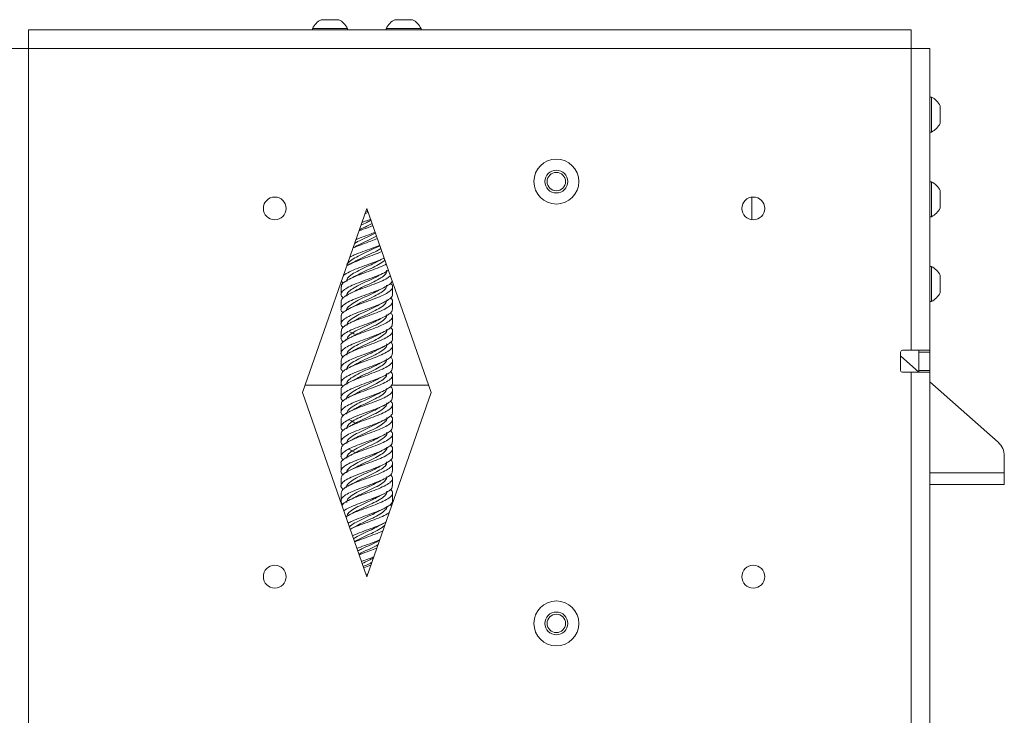
# Paper-space layout 'Sheet1(3)(2)' of a CAD drawing. Units: millimetres. Extents: x 71 to 2324, y 100 to 2334.
# Drawn here: x 2056 to 2324, y 965 to 1154 of the extents above; entities that cross this region are included whole.
import ezdxf

# ---------------------------------------------------------------- set-up
doc = ezdxf.new("R2010")
doc.units = ezdxf.units.MM

psp = doc.layouts.new('Sheet1(3)(2)')

# ---------------------------------------------------------------- linework, layer by layer
at = {"color": 7, "linetype": 'Continuous', "lineweight": 15}
for p, q in [((2138.23, 1153.79), (2142.98, 1153.79)), ((2158.23, 1153.79), (2162.98, 1153.79)), ((2058.7, 1145.94), (2058.7, 1151.04)), ((2058.7, 1151.04), (2298.5, 1151.04)), ((2135.85, 1151.42), (2135.85, 1151.04)), ((2135.85, 1151.42), (2145.35, 1151.42)), ((2145.35, 1151.04), (2145.35, 1151.42)), ((2155.85, 1151.42), (2155.85, 1151.04)), ((2155.85, 1151.42), (2165.35, 1151.42)), ((2165.35, 1151.04), (2165.35, 1151.42)), ((2298.5, 1151.04), (2298.5, 1145.94)), ((2058.7, 1145.94), (2053.6, 1145.94)), ((2058.7, 1145.94), (2058.7, 471.94)), ((2298.5, 1145.94), (2058.7, 1145.94)), ((2298.5, 1145.94), (2298.5, 1064.04)), ((2303.6, 1145.94), (2298.5, 1145.94)), ((2303.6, 1145.94), (2303.6, 1064.04)), ((2303.98, 1132.79), (2303.6, 1132.79)), ((2303.98, 1132.79), (2303.98, 1123.29)), ((2306.35, 1130.42), (2306.35, 1125.67)), ((2303.6, 1123.29), (2303.98, 1123.29)), ((2303.98, 1109.79), (2303.6, 1109.79)), ((2303.98, 1109.79), (2303.98, 1100.29)), ((2255.2, 1105.62), (2255.2, 1105.52)), ((2255.2, 1099.47), (2255.2, 1105.52)), ((2306.35, 1107.42), (2306.35, 1102.67)), ((2133.1, 1052.54), (2150.6, 1102.54)), ((2150.6, 1102.54), (2168.1, 1052.54)), ((2150.08, 1101.06), (2151, 1101.4)), ((2150.85, 1101.84), (2150.26, 1101.56)), ((2303.6, 1100.29), (2303.98, 1100.29)), ((2147.52, 1092.21), (2146.86, 1091.85)), ((2153.68, 1092.24), (2154.13, 1092.47)), ((2303.98, 1086.79), (2303.6, 1086.79)), ((2303.98, 1086.79), (2303.98, 1077.29)), ((2306.35, 1084.42), (2306.35, 1079.67)), ((2143.6, 1081.25), (2143.6, 1079.19)), ((2157.6, 1079.19), (2157.6, 1081.25)), ((2143.6, 1077.25), (2143.6, 1075.19)), ((2157.6, 1075.19), (2157.6, 1077.25)), ((2303.6, 1077.29), (2303.98, 1077.29)), ((2143.6, 1073.25), (2143.6, 1071.19)), ((2157.6, 1071.19), (2157.6, 1073.25)), ((2143.6, 1069.25), (2143.6, 1067.19)), ((2157.6, 1067.19), (2157.6, 1069.25)), ((2143.6, 1065.25), (2143.6, 1063.19)), ((2157.6, 1063.19), (2157.6, 1065.25)), ((2295.6, 1063.54), (2295.6, 1058.54)), ((2300.6, 1058.09), (2295.6, 1062.52)), ((2296.1, 1064.04), (2298.5, 1064.04)), ((2303.6, 1064.04), (2298.5, 1064.04)), ((2300.6, 1063.54), (2300.6, 1064.04)), ((2303.6, 1063.54), (2300.6, 1063.54)), ((2300.6, 1058.54), (2300.6, 1063.54)), ((2303.6, 1064.04), (2303.6, 1063.54)), ((2303.6, 1058.54), (2303.6, 1063.54)), ((2143.6, 1061.25), (2143.6, 1059.19)), ((2157.6, 1059.19), (2157.6, 1061.25)), ((2143.6, 1057.25), (2143.6, 1055.19)), ((2157.6, 1055.19), (2157.6, 1057.25)), ((2296.1, 1058.04), (2298.5, 1058.04)), ((2298.5, 1058.04), (2298.5, 922.04)), ((2298.5, 1058.04), (2303.6, 1058.04)), ((2300.6, 1058.54), (2303.6, 1058.54)), ((2300.6, 1058.04), (2300.6, 1058.54)), ((2303.6, 1058.54), (2303.6, 1058.04)), ((2303.6, 1058.04), (2303.6, 922.04)), ((2143.93, 1054.54), (2133.8, 1054.54)), ((2167.4, 1054.54), (2157.28, 1054.54)), ((2322.12, 1039.04), (2303.6, 1055.43)), ((2150.6, 1002.54), (2133.1, 1052.54)), ((2143.6, 1053.25), (2143.6, 1051.19)), ((2168.1, 1052.54), (2150.6, 1002.54)), ((2157.6, 1051.19), (2157.6, 1053.25)), ((2143.6, 1049.25), (2143.6, 1047.19)), ((2157.6, 1047.19), (2157.6, 1049.25)), ((2143.6, 1045.25), (2143.6, 1043.19)), ((2157.6, 1043.19), (2157.6, 1045.25)), ((2143.6, 1041.25), (2143.6, 1039.19)), ((2157.6, 1039.19), (2157.6, 1041.25)), ((2143.6, 1037.25), (2143.6, 1035.19)), ((2157.6, 1035.19), (2157.6, 1037.25)), ((2323.8, 1035.29), (2323.8, 1030.74)), ((2143.6, 1033.25), (2143.6, 1031.19)), ((2157.6, 1031.19), (2157.6, 1033.25)), ((2323.8, 1030.74), (2323.8, 1027.54)), ((2143.6, 1029.25), (2143.6, 1027.19)), ((2157.6, 1027.19), (2157.6, 1029.25)), ((2323.8, 1027.54), (2303.6, 1027.54)), ((2143.6, 1025.25), (2143.6, 1023.19)), ((2157.6, 1023.19), (2157.6, 1025.25)), ((2157.34, 1021.79), (2157.07, 1022.2)), ((2147.45, 1012.16), (2147.27, 1012.07)), ((2153.68, 1012.24), (2154.07, 1012.44)), ((2150.86, 1003.29), (2150.4, 1003.12))]:
    psp.add_line(p, q, dxfattribs=at)
at = {"color": 8, "linetype": 'Continuous', "lineweight": 15}
psp.add_line((2323.8, 1030.74), (2303.6, 1030.74), dxfattribs=at)
at = {"color": 7, "linetype": 'Continuous', "lineweight": 15}
for centre, radius in [((2202.1, 1109.84), 6.1), ((2202.1, 1109.84), 3.1), ((2202.1, 1109.84), 2.5), ((2125.6, 1102.54), 3.1), ((2255.6, 1102.54), 3.1), ((2125.6, 1002.54), 3.1), ((2255.6, 1002.54), 3.1), ((2202.1, 989.84), 6.1), ((2202.1, 989.84), 3.1), ((2202.1, 989.84), 2.5)]:
    psp.add_circle(centre, radius, dxfattribs=at)
for centre, radius, start, end in [((2140.6, 1149.04), 5.32, 116.5409, 153.3384), ((2140.6, 1149.04), 5.32, 26.6616, 63.4591), ((2160.6, 1149.04), 5.32, 116.5409, 153.3384), ((2160.6, 1149.04), 5.32, 26.6616, 63.4591), ((2301.6, 1128.04), 5.32, 26.5409, 63.3384), ((2301.6, 1128.04), 5.32, 296.6616, 333.4591), ((2301.6, 1105.04), 5.32, 26.5409, 63.3384), ((2301.6, 1105.04), 5.32, 296.6616, 333.4591), ((2301.6, 1082.04), 5.32, 26.5409, 63.3384), ((2301.6, 1082.04), 5.32, 296.6616, 333.4591), ((2296.1, 1063.54), 0.5, 90, 180), ((2296.1, 1058.54), 0.5, 180, 270), ((2318.8, 1035.29), 5, 0, 48.4682)]:
    psp.add_arc(centre, radius, start, end, dxfattribs=at)
for points, knots in [([(2151.64, 1099.57), (2151.16, 1099.4), (2150.35, 1099.1), (2149.57, 1098.81), (2149.25, 1098.69)], [0, 0, 0, 0, 0.59969, 1, 1, 1, 1]), ([(2148.47, 1096.46), (2149.25, 1096.75), (2150.51, 1097.21), (2151.75, 1097.68), (2152.24, 1097.86)], [0, 0, 0, 0, 0.610697, 1, 1, 1, 1]), ([(2152.05, 1098.41), (2151.58, 1098.19), (2150.42, 1097.64), (2149.26, 1097.09), (2148.58, 1096.76)], [0, 0, 0, 0, 0.40704, 1, 1, 1, 1]), ([(2151.75, 1099.27), (2151.38, 1099.09), (2150.46, 1098.66), (2149.54, 1098.22), (2149, 1097.96)], [0, 0, 0, 0, 0.404393, 1, 1, 1, 1]), ([(2146.84, 1091.81), (2146.86, 1091.81), (2147.49, 1092.13), (2149.22, 1092.75), (2151.54, 1093.58), (2152.89, 1094.11), (2153.47, 1094.34)], [0, 0, 0, 0, 0.009669, 0.370526, 0.73133, 1, 1, 1, 1]), ([(2152.94, 1095.86), (2152.79, 1095.78), (2152.01, 1095.35), (2150.25, 1094.57), (2148.37, 1093.7), (2147.54, 1093.19), (2147.27, 1093.02)], [0, 0, 0, 0, 0.0889121, 0.4564639, 0.8237019, 1, 1, 1, 1]), ([(2153.23, 1095.02), (2152.99, 1094.89), (2152.12, 1094.4), (2150.26, 1093.57), (2148.48, 1092.76), (2147.74, 1092.3), (2147.56, 1092.2)], [0, 0, 0, 0, 0.1462138, 0.5152391, 0.8839628, 1, 1, 1, 1]), ([(2152.88, 1096.04), (2152.3, 1095.82), (2150.94, 1095.3), (2149.02, 1094.64), (2147.96, 1094.19), (2147.63, 1094.05)], [0, 0, 0, 0, 0.331168, 0.791008, 1, 1, 1, 1]), ([(2153.68, 1092.26), (2153.18, 1091.98), (2152.04, 1091.36), (2149.87, 1090.39), (2147.69, 1089.35), (2146.07, 1088.31), (2145.22, 1087.59), (2145.22, 1087.21), (2145.23, 1087.18)], [0, 0, 0, 0, 0.161315, 0.366887, 0.572475, 0.778066, 0.983397, 1, 1, 1, 1]), ([(2154.11, 1092.53), (2153.44, 1092.26), (2152.02, 1091.69), (2149.55, 1090.81), (2147.37, 1090.01), (2146.36, 1089.51), (2145.97, 1089.32)], [0, 0, 0, 0, 0.251064, 0.535432, 0.819806, 1, 1, 1, 1]), ([(2154.4, 1091.7), (2154.3, 1091.63), (2153.76, 1091.21), (2152.12, 1090.44), (2149.92, 1089.39), (2148.23, 1088.65), (2147.61, 1088.25), (2147.53, 1088.19)], [0, 0, 0, 0, 0.062071, 0.359631, 0.657164, 0.95473, 1, 1, 1, 1]), ([(2155.21, 1089.03), (2155.19, 1089.01), (2154.63, 1088.69), (2152.97, 1088.07), (2150.51, 1087.15), (2147.98, 1086.24), (2145.86, 1085.32), (2144.51, 1084.62), (2144.22, 1084.21), (2144.15, 1084.12)], [0, 0, 0, 0, 0.009459, 0.195607, 0.381776, 0.567928, 0.754077, 0.940219, 1, 1, 1, 1]), ([(2145.22, 1086.98), (2145.36, 1087.07), (2145.95, 1087.47), (2147.69, 1088.17), (2150.12, 1089.09), (2152.64, 1089.98), (2154.03, 1090.57), (2154.69, 1090.85)], [0, 0, 0, 0, 0.072907, 0.308992, 0.54505, 0.781109, 1, 1, 1, 1]), ([(2153.68, 1088.23), (2153.92, 1088.37), (2154.43, 1088.64), (2154.98, 1088.91), (2155.26, 1089.04)], [0, 0, 0, 0, 0.494274, 1, 1, 1, 1]), ([(2143.71, 1081.25), (2143.7, 1081.42), (2143.66, 1081.9), (2144.58, 1082.69), (2146.27, 1083.6), (2148.56, 1084.51), (2151.11, 1085.43), (2153.53, 1086.34), (2155.22, 1087.02), (2155.78, 1087.39), (2155.88, 1087.46)], [0, 0, 0, 0, 0.083469, 0.230722, 0.377978, 0.52523, 0.672484, 0.819752, 0.967019, 1, 1, 1, 1]), ([(2153.73, 1088.27), (2153.09, 1087.93), (2151.79, 1087.25), (2149.5, 1086.22), (2147.37, 1085.18), (2145.83, 1084.14), (2145.07, 1083.31), (2145.18, 1082.83), (2145.21, 1082.71)], [0, 0, 0, 0, 0.180138, 0.367599, 0.55521, 0.742769, 0.930311, 1, 1, 1, 1]), ([(2147.52, 1088.2), (2147.28, 1088.08), (2146.81, 1087.82), (2146.3, 1087.57), (2146.04, 1087.44)], [0, 0, 0, 0, 0.495638, 1, 1, 1, 1]), ([(2155.49, 1088.58), (2155.44, 1088.51), (2155.17, 1088.08), (2153.86, 1087.31), (2151.82, 1086.27), (2149.49, 1085.23), (2148.16, 1084.54), (2147.51, 1084.2)], [0, 0, 0, 0, 0.053202, 0.2910954, 0.5286731, 0.7663666, 1, 1, 1, 1]), ([(2156.47, 1085.79), (2156.26, 1085.63), (2155.66, 1085.17), (2153.87, 1084.41), (2151.46, 1083.49), (2148.9, 1082.58), (2146.57, 1081.67), (2144.75, 1080.75), (2143.7, 1079.84), (2143.45, 1079), (2143.95, 1078.47), (2144.17, 1078.24)], [0, 0, 0, 0, 0.061092, 0.182255, 0.303419, 0.424591, 0.545762, 0.666943, 0.7881, 0.909262, 1, 1, 1, 1]), ([(2143.63, 1077.25), (2143.69, 1077.54), (2143.83, 1078.13), (2145.13, 1079.03), (2147.08, 1079.94), (2149.49, 1080.86), (2152.05, 1081.77), (2154.4, 1082.69), (2156.19, 1083.52), (2156.76, 1084.04), (2157, 1084.26)], [0, 0, 0, 0, 0.122692, 0.253118, 0.383551, 0.513986, 0.644435, 0.774863, 0.905293, 1, 1, 1, 1]), ([(2153.67, 1084.24), (2153.61, 1084.21), (2153.03, 1083.82), (2151.38, 1083.09), (2149.14, 1082.05), (2147.06, 1081.01), (2145.66, 1079.97), (2145.01, 1079.2), (2145.15, 1078.78), (2145.18, 1078.71)], [0, 0, 0, 0, 0.019016, 0.207475, 0.395912, 0.584194, 0.772655, 0.961179, 1, 1, 1, 1]), ([(2147.54, 1084.22), (2147.3, 1084.09), (2146.81, 1083.82), (2146.28, 1083.56), (2146.01, 1083.43)], [0, 0, 0, 0, 0.494904, 1, 1, 1, 1]), ([(2155.99, 1085.74), (2156.01, 1085.57), (2156.08, 1085.05), (2155.22, 1084.18), (2153.59, 1083.14), (2151.43, 1082.09), (2149.22, 1081.11), (2148.04, 1080.47), (2147.5, 1080.18)], [0, 0, 0, 0, 0.092086, 0.279803, 0.467487, 0.655159, 0.842811, 1, 1, 1, 1]), ([(2153.67, 1084.23), (2153.9, 1084.36), (2154.38, 1084.62), (2154.9, 1084.87), (2155.17, 1085)], [0, 0, 0, 0, 0.495427, 1, 1, 1, 1]), ([(2157.46, 1082.94), (2157.46, 1082.82), (2157.44, 1082.4), (2156.47, 1081.67), (2154.73, 1080.75), (2152.39, 1079.84), (2149.85, 1078.92), (2147.4, 1078.01), (2145.36, 1077.09), (2143.97, 1076.18), (2143.5, 1075.26), (2143.61, 1074.61), (2144.1, 1074.25), (2144.17, 1074.21)], [0, 0, 0, 0, 0.041616, 0.146282, 0.250956, 0.355611, 0.460268, 0.564925, 0.669587, 0.774259, 0.878925, 0.98359, 1, 1, 1, 1]), ([(2143.7, 1073.25), (2143.67, 1073.35), (2143.56, 1073.75), (2144.27, 1074.45), (2145.77, 1075.37), (2147.95, 1076.28), (2150.45, 1077.2), (2152.97, 1078.11), (2155.19, 1079.03), (2156.83, 1079.94), (2157.64, 1080.86), (2157.7, 1081.61), (2157.17, 1082.07), (2157, 1082.22)], [0, 0, 0, 0, 0.031912, 0.133922, 0.235939, 0.337955, 0.43997, 0.541975, 0.64398, 0.74599, 0.848002, 0.950024, 1, 1, 1, 1]), ([(2143.74, 1082.94), (2143.73, 1082.82), (2143.71, 1082.58), (2144.04, 1082.34), (2144.2, 1082.22)], [0, 0, 0, 0, 0.5013441, 1, 1, 1, 1]), ([(2156, 1081.72), (2156, 1081.5), (2156.01, 1080.93), (2155, 1080.01), (2153.26, 1078.97), (2151.06, 1077.92), (2148.99, 1077), (2147.96, 1076.42), (2147.56, 1076.2)], [0, 0, 0, 0, 0.121335, 0.309986, 0.498792, 0.687684, 0.876524, 1, 1, 1, 1]), ([(2153.68, 1080.24), (2153.92, 1080.37), (2154.4, 1080.62), (2154.91, 1080.88), (2155.18, 1081)], [0, 0, 0, 0, 0.4953857, 1, 1, 1, 1]), ([(2157.51, 1079.19), (2157.54, 1079.1), (2157.65, 1078.71), (2156.95, 1078.01), (2155.47, 1077.09), (2153.3, 1076.18), (2150.81, 1075.26), (2148.28, 1074.35), (2146.05, 1073.43), (2144.4, 1072.52), (2143.57, 1071.61), (2143.5, 1070.84), (2144.03, 1070.38), (2144.2, 1070.23)], [0, 0, 0, 0, 0.029816, 0.131829, 0.233847, 0.335874, 0.437896, 0.539916, 0.641928, 0.743945, 0.845965, 0.947986, 1, 1, 1, 1]), ([(2143.7, 1069.25), (2143.7, 1069.46), (2143.71, 1069.98), (2144.74, 1070.8), (2146.52, 1071.71), (2148.86, 1072.62), (2151.41, 1073.54), (2153.85, 1074.45), (2155.88, 1075.37), (2157.25, 1076.28), (2157.7, 1077.2), (2157.58, 1077.85), (2157.1, 1078.2), (2157.04, 1078.24)], [0, 0, 0, 0, 0.070022, 0.171836, 0.273603, 0.375374, 0.477142, 0.578915, 0.680696, 0.782474, 0.884253, 0.986021, 1, 1, 1, 1]), ([(2153.65, 1080.25), (2153.5, 1080.15), (2152.79, 1079.71), (2151.02, 1078.92), (2148.78, 1077.88), (2146.77, 1076.84), (2145.51, 1075.79), (2144.96, 1075.09), (2145.11, 1074.73), (2145.12, 1074.72)], [0, 0, 0, 0, 0.051106, 0.239767, 0.428354, 0.616872, 0.805419, 0.993959, 1, 1, 1, 1]), ([(2147.51, 1080.2), (2147.27, 1080.07), (2146.79, 1079.81), (2146.27, 1079.56), (2146, 1079.43)], [0, 0, 0, 0, 0.495308, 1, 1, 1, 1]), ([(2153.62, 1076.24), (2153.37, 1076.09), (2152.54, 1075.59), (2150.65, 1074.75), (2148.41, 1073.71), (2146.53, 1072.66), (2145.3, 1071.67), (2145.2, 1071.02), (2145.16, 1070.72)], [0, 0, 0, 0, 0.080313, 0.269468, 0.458722, 0.647973, 0.837154, 1, 1, 1, 1]), ([(2147.53, 1076.21), (2147.29, 1076.08), (2146.81, 1075.82), (2146.29, 1075.57), (2146.03, 1075.44)], [0, 0, 0, 0, 0.495364, 1, 1, 1, 1]), ([(2156.03, 1077.72), (2156, 1077.44), (2155.93, 1076.81), (2154.76, 1075.84), (2152.91, 1074.79), (2150.68, 1073.75), (2148.75, 1072.89), (2147.87, 1072.37), (2147.58, 1072.21)], [0, 0, 0, 0, 0.153066, 0.342046, 0.531042, 0.720022, 0.909097, 1, 1, 1, 1]), ([(2153.66, 1076.22), (2153.91, 1076.36), (2154.41, 1076.63), (2154.95, 1076.89), (2155.22, 1077.03)], [0, 0, 0, 0, 0.4945182, 1, 1, 1, 1]), ([(2143.63, 1065.25), (2143.62, 1065.27), (2143.47, 1065.59), (2144.02, 1066.22), (2145.3, 1067.14), (2147.36, 1068.05), (2149.8, 1068.96), (2152.35, 1069.88), (2154.67, 1070.8), (2156.49, 1071.71), (2157.52, 1072.62), (2157.75, 1073.46), (2157.25, 1073.98), (2157.03, 1074.21)], [0, 0, 0, 0, 0.006129, 0.108321, 0.210431, 0.312607, 0.414744, 0.516889, 0.619078, 0.72122, 0.823366, 0.925508, 1, 1, 1, 1]), ([(2157.57, 1075.19), (2157.51, 1074.91), (2157.38, 1074.33), (2156.11, 1073.43), (2154.17, 1072.52), (2151.76, 1071.61), (2149.21, 1070.69), (2146.83, 1069.78), (2144.93, 1068.86), (2143.78, 1067.95), (2143.43, 1067.07), (2143.91, 1066.5), (2144.13, 1066.24)], [0, 0, 0, 0, 0.094024, 0.1961931, 0.2983666, 0.4005444, 0.5027219, 0.6048812, 0.7070415, 0.8092412, 0.9113805, 1, 1, 1, 1]), ([(2156.09, 1073.72), (2156.01, 1073.38), (2155.84, 1072.7), (2154.5, 1071.66), (2152.55, 1070.62), (2150.3, 1069.58), (2148.5, 1068.77), (2147.74, 1068.31), (2147.56, 1068.19)], [0, 0, 0, 0, 0.182899, 0.371758, 0.560569, 0.749129, 0.938085, 1, 1, 1, 1]), ([(2153.68, 1072.23), (2153.91, 1072.36), (2154.39, 1072.62), (2154.91, 1072.87), (2155.17, 1073)], [0, 0, 0, 0, 0.495376, 1, 1, 1, 1]), ([(2157.49, 1071.19), (2157.51, 1071.02), (2157.56, 1070.55), (2156.65, 1069.78), (2154.97, 1068.86), (2152.69, 1067.95), (2150.16, 1067.03), (2147.68, 1066.12), (2145.57, 1065.2), (2144.09, 1064.29), (2143.51, 1063.37), (2143.57, 1062.68), (2144.08, 1062.29), (2144.19, 1062.21)], [0, 0, 0, 0, 0.055624, 0.1574534, 0.2592837, 0.3611533, 0.4629627, 0.5648468, 0.6666459, 0.7685339, 0.8703361, 0.9722171, 1, 1, 1, 1]), ([(2143.71, 1061.25), (2143.69, 1061.38), (2143.6, 1061.82), (2144.41, 1062.56), (2146, 1063.48), (2148.24, 1064.39), (2150.76, 1065.31), (2153.26, 1066.22), (2155.42, 1067.14), (2156.98, 1068.05), (2157.68, 1068.96), (2157.66, 1069.69), (2157.14, 1070.11), (2157, 1070.23)], [0, 0, 0, 0, 0.044253, 0.146202, 0.248089, 0.350056, 0.451933, 0.553902, 0.655788, 0.75774, 0.859654, 0.961575, 1, 1, 1, 1]), ([(2153.64, 1072.25), (2153.27, 1072.04), (2152.3, 1071.48), (2150.27, 1070.58), (2148.06, 1069.53), (2146.28, 1068.49), (2145.22, 1067.56), (2145.21, 1066.97), (2145.2, 1066.73)], [0, 0, 0, 0, 0.113365, 0.302181, 0.491369, 0.680106, 0.869299, 1, 1, 1, 1]), ([(2147.54, 1072.22), (2147.29, 1072.08), (2146.79, 1071.81), (2146.25, 1071.55), (2145.97, 1071.41)], [0, 0, 0, 0, 0.494591, 1, 1, 1, 1]), ([(2153.68, 1068.26), (2153.18, 1067.99), (2152.05, 1067.37), (2149.89, 1066.41), (2147.72, 1065.36), (2146.05, 1064.32), (2145.15, 1063.44), (2145.2, 1062.91), (2145.22, 1062.72)], [0, 0, 0, 0, 0.1457655, 0.33402, 0.5227087, 0.7109878, 0.8996507, 1, 1, 1, 1]), ([(2146.02, 1069.01), (2146.28, 1068.88), (2146.73, 1068.67), (2147.13, 1068.45), (2147.29, 1068.36)], [0, 0, 0, 0, 0.5986956, 1, 1, 1, 1]), ([(2147.51, 1068.2), (2147.28, 1068.07), (2146.8, 1067.82), (2146.28, 1067.56), (2146.02, 1067.44)], [0, 0, 0, 0, 0.495561, 1, 1, 1, 1]), ([(2156.04, 1069.74), (2156.06, 1069.69), (2156.21, 1069.29), (2155.59, 1068.53), (2154.24, 1067.49), (2152.18, 1066.45), (2149.94, 1065.41), (2148.26, 1064.66), (2147.63, 1064.25), (2147.54, 1064.2)], [0, 0, 0, 0, 0.0296383, 0.2179854, 0.4058132, 0.5941489, 0.7819975, 0.9703076, 1, 1, 1, 1]), ([(2153.68, 1068.24), (2153.92, 1068.37), (2154.4, 1068.63), (2154.92, 1068.88), (2155.19, 1069.01)], [0, 0, 0, 0, 0.495256, 1, 1, 1, 1]), ([(2157.54, 1067.19), (2157.56, 1067.14), (2157.7, 1066.78), (2157.08, 1066.12), (2155.7, 1065.2), (2153.59, 1064.29), (2151.12, 1063.37), (2148.58, 1062.46), (2146.3, 1061.55), (2144.56, 1060.63), (2143.62, 1059.72), (2143.47, 1058.92), (2143.99, 1058.42), (2144.19, 1058.23)], [0, 0, 0, 0, 0.0174311, 0.1195489, 0.2215816, 0.3237034, 0.4257392, 0.5278539, 0.6299106, 0.7320014, 0.8340831, 0.9361463, 1, 1, 1, 1]), ([(2143.67, 1057.25), (2143.7, 1057.5), (2143.77, 1058.05), (2144.92, 1058.91), (2146.78, 1059.82), (2149.16, 1060.73), (2151.71, 1061.65), (2154.13, 1062.56), (2156.08, 1063.48), (2157.37, 1064.39), (2157.69, 1065.31), (2157.54, 1065.92), (2157.08, 1066.23), (2157.07, 1066.24)], [0, 0, 0, 0, 0.082328, 0.18401, 0.285741, 0.387451, 0.489151, 0.590888, 0.692563, 0.794317, 0.895981, 0.997738, 1, 1, 1, 1]), ([(2156, 1065.74), (2156.03, 1065.63), (2156.15, 1065.17), (2155.43, 1064.36), (2153.93, 1063.32), (2151.83, 1062.28), (2149.51, 1061.24), (2148.17, 1060.54), (2147.51, 1060.2)], [0, 0, 0, 0, 0.0606972, 0.248995, 0.4368648, 0.6251269, 0.8130386, 1, 1, 1, 1]), ([(2153.66, 1064.22), (2153.9, 1064.35), (2154.38, 1064.62), (2154.92, 1064.88), (2155.18, 1065.01)], [0, 0, 0, 0, 0.494947, 1, 1, 1, 1]), ([(2143.67, 1053.25), (2143.65, 1053.31), (2143.51, 1053.67), (2144.14, 1054.33), (2145.52, 1055.25), (2147.64, 1056.16), (2150.11, 1057.08), (2152.65, 1057.99), (2154.92, 1058.91), (2156.66, 1059.82), (2157.58, 1060.73), (2157.73, 1061.53), (2157.21, 1062.02), (2157.01, 1062.21)], [0, 0, 0, 0, 0.018457, 0.120561, 0.222594, 0.32471, 0.426739, 0.528854, 0.630898, 0.732991, 0.835063, 0.937125, 1, 1, 1, 1]), ([(2157.53, 1063.19), (2157.5, 1062.95), (2157.44, 1062.4), (2156.3, 1061.55), (2154.44, 1060.63), (2152.07, 1059.72), (2149.52, 1058.8), (2147.1, 1057.89), (2145.14, 1056.97), (2143.85, 1056.06), (2143.51, 1055.14), (2143.66, 1054.53), (2144.12, 1054.21), (2144.14, 1054.2)], [0, 0, 0, 0, 0.081312, 0.183004, 0.284731, 0.386448, 0.488147, 0.589887, 0.691564, 0.793318, 0.894984, 0.996744, 1, 1, 1, 1]), ([(2153.7, 1064.25), (2153.08, 1063.93), (2151.8, 1063.26), (2149.52, 1062.23), (2147.4, 1061.19), (2145.85, 1060.15), (2145.08, 1059.32), (2145.18, 1058.85), (2145.21, 1058.72)], [0, 0, 0, 0, 0.17641, 0.364563, 0.553028, 0.741224, 0.92965, 1, 1, 1, 1]), ([(2147.53, 1064.21), (2147.29, 1064.08), (2146.81, 1063.82), (2146.29, 1063.57), (2146.03, 1063.44)], [0, 0, 0, 0, 0.4953515, 1, 1, 1, 1]), ([(2153.75, 1060.29), (2153.67, 1060.25), (2153.07, 1059.85), (2151.41, 1059.11), (2149.17, 1058.06), (2147.08, 1057.02), (2145.67, 1055.98), (2145.01, 1055.21), (2145.16, 1054.78), (2145.18, 1054.7)], [0, 0, 0, 0, 0.025818, 0.212494, 0.398986, 0.585622, 0.772158, 0.958758, 1, 1, 1, 1]), ([(2147.52, 1060.21), (2147.27, 1060.07), (2146.76, 1059.79), (2146.21, 1059.53), (2145.93, 1059.39)], [0, 0, 0, 0, 0.494316, 1, 1, 1, 1]), ([(2155.98, 1061.74), (2156.01, 1061.57), (2156.09, 1061.05), (2155.23, 1060.19), (2153.61, 1059.15), (2151.46, 1058.11), (2149.24, 1057.12), (2148.05, 1056.47), (2147.5, 1056.18)], [0, 0, 0, 0, 0.090188, 0.277965, 0.4654796, 0.6532144, 0.8407749, 1, 1, 1, 1]), ([(2153.76, 1060.28), (2153.99, 1060.4), (2154.43, 1060.64), (2154.91, 1060.88), (2155.15, 1060.99)], [0, 0, 0, 0, 0.496742, 1, 1, 1, 1]), ([(2157.49, 1059.19), (2157.52, 1059.06), (2157.61, 1058.63), (2156.8, 1057.89), (2155.22, 1056.97), (2152.99, 1056.06), (2150.47, 1055.14), (2147.96, 1054.23), (2145.8, 1053.31), (2144.23, 1052.4), (2143.53, 1051.49), (2143.54, 1050.76), (2144.06, 1050.34), (2144.2, 1050.22)], [0, 0, 0, 0, 0.043227, 0.145176, 0.247062, 0.349025, 0.4509, 0.552869, 0.654753, 0.756709, 0.858616, 0.960545, 1, 1, 1, 1]), ([(2143.71, 1049.25), (2143.7, 1049.42), (2143.65, 1049.89), (2144.56, 1050.67), (2146.25, 1051.59), (2148.53, 1052.5), (2151.07, 1053.42), (2153.55, 1054.33), (2155.65, 1055.25), (2157.12, 1056.16), (2157.7, 1057.08), (2157.63, 1057.76), (2157.12, 1058.15), (2157.01, 1058.23)], [0, 0, 0, 0, 0.056633, 0.15845, 0.260298, 0.362143, 0.463961, 0.565829, 0.667627, 0.769507, 0.871299, 0.973179, 1, 1, 1, 1]), ([(2155.99, 1057.73), (2156, 1057.51), (2156.01, 1056.94), (2155.02, 1056.02), (2153.28, 1054.98), (2151.08, 1053.93), (2149.01, 1053.01), (2147.97, 1052.43), (2147.56, 1052.2)], [0, 0, 0, 0, 0.1204641, 0.3090195, 0.4974815, 0.6860043, 0.874502, 1, 1, 1, 1]), ([(2153.68, 1056.24), (2153.92, 1056.37), (2154.4, 1056.63), (2154.93, 1056.88), (2155.19, 1057.01)], [0, 0, 0, 0, 0.495166, 1, 1, 1, 1]), ([(2157.58, 1055.19), (2157.59, 1055.17), (2157.73, 1054.85), (2157.19, 1054.23), (2155.92, 1053.31), (2153.87, 1052.4), (2151.43, 1051.49), (2148.88, 1050.57), (2146.55, 1049.66), (2144.73, 1048.74), (2143.69, 1047.83), (2143.45, 1046.99), (2143.95, 1046.46), (2144.17, 1046.24)], [0, 0, 0, 0, 0.005109, 0.107287, 0.209379, 0.311544, 0.413659, 0.515797, 0.617938, 0.720047, 0.822209, 0.924299, 1, 1, 1, 1]), ([(2143.63, 1045.25), (2143.69, 1045.53), (2143.83, 1046.12), (2145.11, 1047.02), (2147.05, 1047.93), (2149.47, 1048.85), (2152.02, 1049.76), (2154.39, 1050.67), (2156.29, 1051.59), (2157.43, 1052.5), (2157.77, 1053.38), (2157.29, 1053.94), (2157.07, 1054.2)], [0, 0, 0, 0, 0.095032, 0.197157, 0.29937, 0.401495, 0.503701, 0.60585, 0.708029, 0.810205, 0.912355, 1, 1, 1, 1]), ([(2153.65, 1056.25), (2153.5, 1056.16), (2152.8, 1055.72), (2151.04, 1054.93), (2148.8, 1053.89), (2146.78, 1052.85), (2145.52, 1051.8), (2144.96, 1051.1), (2145.11, 1050.74), (2145.12, 1050.72)], [0, 0, 0, 0, 0.048903, 0.237682, 0.426436, 0.615187, 0.80397, 0.992698, 1, 1, 1, 1]), ([(2147.51, 1056.2), (2147.28, 1056.07), (2146.81, 1055.82), (2146.29, 1055.57), (2146.04, 1055.44)], [0, 0, 0, 0, 0.49561, 1, 1, 1, 1]), ([(2153.61, 1052.23), (2153.37, 1052.09), (2152.55, 1051.6), (2150.67, 1050.76), (2148.44, 1049.72), (2146.54, 1048.68), (2145.31, 1047.67), (2145.2, 1047.02), (2145.15, 1046.71)], [0, 0, 0, 0, 0.0770611, 0.2660797, 0.4551731, 0.6441771, 0.8332809, 1, 1, 1, 1]), ([(2147.53, 1052.21), (2147.29, 1052.08), (2146.8, 1051.82), (2146.28, 1051.56), (2146.01, 1051.43)], [0, 0, 0, 0, 0.494955, 1, 1, 1, 1]), ([(2156.02, 1053.72), (2156, 1053.44), (2155.93, 1052.82), (2154.78, 1051.85), (2152.93, 1050.8), (2150.7, 1049.76), (2148.75, 1048.89), (2147.84, 1048.36), (2147.53, 1048.18)], [0, 0, 0, 0, 0.1493053, 0.3374706, 0.5256594, 0.7138096, 0.9020133, 1, 1, 1, 1]), ([(2153.65, 1052.22), (2153.89, 1052.35), (2154.37, 1052.61), (2154.9, 1052.87), (2155.17, 1053)], [0, 0, 0, 0, 0.495114, 1, 1, 1, 1]), ([(2157.5, 1051.19), (2157.5, 1050.98), (2157.5, 1050.47), (2156.47, 1049.66), (2154.7, 1048.74), (2152.37, 1047.83), (2149.83, 1046.91), (2147.37, 1046), (2145.34, 1045.08), (2143.96, 1044.17), (2143.5, 1043.25), (2143.62, 1042.6), (2144.11, 1042.25), (2144.17, 1042.21)], [0, 0, 0, 0, 0.069004, 0.170783, 0.272531, 0.374332, 0.47606, 0.577872, 0.679593, 0.781408, 0.883147, 0.98494, 1, 1, 1, 1]), ([(2143.7, 1041.25), (2143.67, 1041.34), (2143.55, 1041.74), (2144.26, 1042.44), (2145.75, 1043.36), (2147.92, 1044.27), (2150.42, 1045.19), (2152.95, 1046.1), (2155.17, 1047.02), (2156.82, 1047.93), (2157.64, 1048.85), (2157.7, 1049.61), (2157.17, 1050.06), (2157, 1050.22)], [0, 0, 0, 0, 0.03084, 0.132829, 0.234828, 0.336844, 0.438816, 0.540851, 0.642807, 0.74485, 0.846806, 0.948843, 1, 1, 1, 1]), ([(2156.08, 1049.72), (2156, 1049.38), (2155.84, 1048.7), (2154.52, 1047.68), (2152.58, 1046.63), (2150.33, 1045.59), (2148.52, 1044.78), (2147.75, 1044.31), (2147.56, 1044.2)], [0, 0, 0, 0, 0.180593, 0.369484, 0.558441, 0.747335, 0.936288, 1, 1, 1, 1]), ([(2153.76, 1048.28), (2153.98, 1048.4), (2154.43, 1048.64), (2154.92, 1048.88), (2155.16, 1049)], [0, 0, 0, 0, 0.496651, 1, 1, 1, 1]), ([(2157.51, 1047.19), (2157.53, 1047.1), (2157.65, 1046.7), (2156.94, 1046), (2155.45, 1045.08), (2153.28, 1044.17), (2150.78, 1043.25), (2148.26, 1042.34), (2146.03, 1041.43), (2144.38, 1040.51), (2143.57, 1039.6), (2143.5, 1038.83), (2144.03, 1038.38), (2144.2, 1038.22)], [0, 0, 0, 0, 0.0308334, 0.1328774, 0.2348301, 0.3368767, 0.4388472, 0.5408725, 0.642869, 0.7448644, 0.8468862, 0.9488554, 1, 1, 1, 1]), ([(2143.7, 1037.25), (2143.7, 1037.46), (2143.7, 1037.97), (2144.73, 1038.79), (2146.5, 1039.7), (2148.83, 1040.62), (2151.38, 1041.53), (2153.83, 1042.44), (2155.86, 1043.36), (2157.24, 1044.27), (2157.7, 1045.19), (2157.58, 1045.84), (2157.1, 1046.19), (2157.03, 1046.24)], [0, 0, 0, 0, 0.068982, 0.1707, 0.272513, 0.374244, 0.47604, 0.577796, 0.679562, 0.781344, 0.883083, 0.984885, 1, 1, 1, 1]), ([(2153.72, 1048.29), (2153.34, 1048.07), (2152.34, 1047.5), (2150.3, 1046.59), (2148.09, 1045.55), (2146.29, 1044.5), (2145.23, 1043.56), (2145.2, 1042.96), (2145.2, 1042.71)], [0, 0, 0, 0, 0.117967, 0.304789, 0.491715, 0.678544, 0.865458, 1, 1, 1, 1]), ([(2147.49, 1048.19), (2147.24, 1048.05), (2146.73, 1047.78), (2146.18, 1047.51), (2145.91, 1047.38)], [0, 0, 0, 0, 0.494284, 1, 1, 1, 1]), ([(2153.66, 1044.25), (2153.18, 1043.99), (2152.07, 1043.38), (2149.92, 1042.42), (2147.75, 1041.38), (2146.06, 1040.33), (2145.15, 1039.44), (2145.2, 1038.9), (2145.22, 1038.71)], [0, 0, 0, 0, 0.142536, 0.330838, 0.519187, 0.707513, 0.895834, 1, 1, 1, 1]), ([(2146, 1045.01), (2146.27, 1044.88), (2146.72, 1044.67), (2147.13, 1044.45), (2147.29, 1044.36)], [0, 0, 0, 0, 0.6031442, 1, 1, 1, 1]), ([(2147.52, 1044.21), (2147.29, 1044.08), (2146.81, 1043.82), (2146.3, 1043.57), (2146.04, 1043.44)], [0, 0, 0, 0, 0.495381, 1, 1, 1, 1]), ([(2156.05, 1045.73), (2156.06, 1045.68), (2156.21, 1045.29), (2155.6, 1044.55), (2154.26, 1043.5), (2152.2, 1042.46), (2149.96, 1041.42), (2148.27, 1040.66), (2147.64, 1040.26), (2147.54, 1040.2)], [0, 0, 0, 0, 0.025091, 0.213607, 0.402078, 0.590581, 0.779076, 0.967557, 1, 1, 1, 1]), ([(2153.67, 1044.23), (2153.91, 1044.36), (2154.4, 1044.63), (2154.93, 1044.88), (2155.2, 1045.01)], [0, 0, 0, 0, 0.495168, 1, 1, 1, 1]), ([(2143.62, 1033.25), (2143.62, 1033.27), (2143.47, 1033.59), (2144.02, 1034.21), (2145.29, 1035.13), (2147.33, 1036.04), (2149.77, 1036.96), (2152.32, 1037.87), (2154.65, 1038.79), (2156.47, 1039.7), (2157.51, 1040.62), (2157.76, 1041.45), (2157.25, 1041.98), (2157.03, 1042.21)], [0, 0, 0, 0, 0.005123, 0.107258, 0.209379, 0.311538, 0.413635, 0.515809, 0.617895, 0.720076, 0.822173, 0.924337, 1, 1, 1, 1]), ([(2157.57, 1043.19), (2157.51, 1042.91), (2157.38, 1042.32), (2156.09, 1041.43), (2154.15, 1040.51), (2151.74, 1039.6), (2149.18, 1038.68), (2146.81, 1037.77), (2144.92, 1036.85), (2143.77, 1035.94), (2143.43, 1035.07), (2143.91, 1034.5), (2144.14, 1034.24)], [0, 0, 0, 0, 0.095059, 0.197225, 0.299391, 0.401583, 0.503722, 0.605932, 0.708057, 0.810275, 0.912406, 1, 1, 1, 1]), ([(2156, 1041.72), (2156.03, 1041.62), (2156.16, 1041.17), (2155.43, 1040.38), (2153.96, 1039.33), (2151.83, 1038.29), (2149.6, 1037.25), (2148.02, 1036.54), (2147.49, 1036.18), (2147.47, 1036.17)], [0, 0, 0, 0, 0.055217, 0.243061, 0.430947, 0.618766, 0.806673, 0.994473, 1, 1, 1, 1]), ([(2153.66, 1040.22), (2153.89, 1040.35), (2154.37, 1040.61), (2154.89, 1040.86), (2155.15, 1040.99)], [0, 0, 0, 0, 0.495607, 1, 1, 1, 1]), ([(2157.49, 1039.19), (2157.51, 1039.02), (2157.55, 1038.55), (2156.64, 1037.77), (2154.95, 1036.85), (2152.67, 1035.94), (2150.13, 1035.02), (2147.65, 1034.11), (2145.56, 1033.2), (2144.08, 1032.28), (2143.51, 1031.37), (2143.58, 1030.68), (2144.09, 1030.29), (2144.19, 1030.21)], [0, 0, 0, 0, 0.0566413, 0.1585221, 0.2603183, 0.3622081, 0.4640095, 0.565888, 0.6677137, 0.7695639, 0.8714171, 0.9732376, 1, 1, 1, 1]), ([(2143.71, 1029.25), (2143.69, 1029.38), (2143.6, 1029.81), (2144.4, 1030.56), (2145.98, 1031.47), (2148.21, 1032.38), (2150.73, 1033.3), (2153.24, 1034.21), (2155.4, 1035.13), (2156.97, 1036.04), (2157.67, 1036.96), (2157.67, 1037.68), (2157.14, 1038.11), (2157, 1038.22)], [0, 0, 0, 0, 0.043225, 0.145098, 0.24706, 0.348955, 0.450892, 0.552814, 0.654721, 0.756667, 0.85855, 0.960511, 1, 1, 1, 1]), ([(2153.69, 1040.25), (2153.08, 1039.93), (2151.82, 1039.26), (2149.55, 1038.25), (2147.42, 1037.2), (2145.86, 1036.16), (2145.08, 1035.33), (2145.19, 1034.84), (2145.21, 1034.71)], [0, 0, 0, 0, 0.173483, 0.361582, 0.549634, 0.737746, 0.925781, 1, 1, 1, 1]), ([(2147.53, 1040.21), (2147.29, 1040.08), (2146.8, 1039.81), (2146.27, 1039.56), (2146, 1039.43)], [0, 0, 0, 0, 0.4948417, 1, 1, 1, 1]), ([(2153.74, 1036.28), (2153.67, 1036.24), (2153.09, 1035.85), (2151.44, 1035.12), (2149.19, 1034.07), (2147.11, 1033.03), (2145.68, 1031.99), (2145.02, 1031.21), (2145.16, 1030.78), (2145.19, 1030.7)], [0, 0, 0, 0, 0.022308, 0.208969, 0.395713, 0.582367, 0.76911, 0.955763, 1, 1, 1, 1]), ([(2145.9, 1037.07), (2146.17, 1036.93), (2146.71, 1036.67), (2147.21, 1036.4), (2147.46, 1036.27)], [0, 0, 0, 0, 0.504998, 1, 1, 1, 1]), ([(2147.47, 1036.18), (2147.22, 1036.04), (2146.72, 1035.77), (2146.18, 1035.51), (2145.91, 1035.38)], [0, 0, 0, 0, 0.494415, 1, 1, 1, 1]), ([(2155.98, 1037.72), (2156.01, 1037.57), (2156.09, 1037.06), (2155.24, 1036.2), (2153.64, 1035.16), (2151.48, 1034.12), (2149.26, 1033.13), (2148.07, 1032.48), (2147.52, 1032.19)], [0, 0, 0, 0, 0.086502, 0.274803, 0.463226, 0.651517, 0.839944, 1, 1, 1, 1]), ([(2153.74, 1036.27), (2153.99, 1036.4), (2154.49, 1036.67), (2155.03, 1036.93), (2155.31, 1037.07)], [0, 0, 0, 0, 0.495002, 1, 1, 1, 1]), ([(2157.54, 1035.19), (2157.56, 1035.13), (2157.69, 1034.77), (2157.07, 1034.11), (2155.68, 1033.2), (2153.57, 1032.28), (2151.09, 1031.37), (2148.55, 1030.45), (2146.28, 1029.54), (2144.54, 1028.62), (2143.62, 1027.71), (2143.47, 1026.91), (2144, 1026.42), (2144.19, 1026.23)], [0, 0, 0, 0, 0.018476, 0.120584, 0.22264, 0.324719, 0.426802, 0.528852, 0.630957, 0.732987, 0.835103, 0.937129, 1, 1, 1, 1]), ([(2143.67, 1025.25), (2143.7, 1025.49), (2143.76, 1026.04), (2144.91, 1026.9), (2146.76, 1027.81), (2149.13, 1028.73), (2151.69, 1029.64), (2154.1, 1030.56), (2156.07, 1031.47), (2157.36, 1032.38), (2157.69, 1033.3), (2157.54, 1033.92), (2157.08, 1034.23), (2157.07, 1034.24)], [0, 0, 0, 0, 0.081289, 0.182976, 0.284728, 0.386397, 0.488159, 0.589827, 0.691585, 0.793275, 0.895008, 0.996725, 1, 1, 1, 1]), ([(2155.99, 1033.72), (2156, 1033.5), (2156.02, 1032.94), (2155.03, 1032.03), (2153.3, 1030.99), (2151.11, 1029.95), (2149.02, 1029.01), (2147.97, 1028.43), (2147.55, 1028.19)], [0, 0, 0, 0, 0.1165446, 0.3052315, 0.4940518, 0.6827468, 0.8715558, 1, 1, 1, 1]), ([(2153.66, 1032.22), (2153.9, 1032.35), (2154.39, 1032.62), (2154.91, 1032.88), (2155.18, 1033.01)], [0, 0, 0, 0, 0.495302, 1, 1, 1, 1]), ([(2157.53, 1031.19), (2157.5, 1030.95), (2157.44, 1030.39), (2156.28, 1029.54), (2154.42, 1028.62), (2152.04, 1027.71), (2149.49, 1026.79), (2147.08, 1025.88), (2145.12, 1024.96), (2143.84, 1024.05), (2143.51, 1023.14), (2143.67, 1022.52), (2144.12, 1022.21), (2144.13, 1022.2)], [0, 0, 0, 0, 0.082348, 0.184098, 0.285774, 0.387535, 0.489206, 0.590967, 0.692658, 0.794393, 0.896112, 0.997817, 1, 1, 1, 1]), ([(2143.86, 1021.79), (2143.95, 1021.97), (2144.2, 1022.45), (2145.54, 1023.24), (2147.6, 1024.15), (2150.08, 1025.07), (2152.62, 1025.98), (2154.9, 1026.9), (2156.64, 1027.81), (2157.58, 1028.73), (2157.73, 1029.52), (2157.21, 1030.02), (2157.01, 1030.21)], [0, 0, 0, 0, 0.063127, 0.171773, 0.280377, 0.388991, 0.497624, 0.606208, 0.714861, 0.823427, 0.932091, 1, 1, 1, 1]), ([(2153.63, 1032.23), (2153.5, 1032.15), (2152.81, 1031.72), (2151.07, 1030.95), (2148.83, 1029.9), (2146.81, 1028.86), (2145.53, 1027.81), (2144.97, 1027.11), (2145.12, 1026.75), (2145.12, 1026.73)], [0, 0, 0, 0, 0.044901, 0.234376, 0.423935, 0.613418, 0.802963, 0.992459, 1, 1, 1, 1]), ([(2147.53, 1032.21), (2147.3, 1032.08), (2146.82, 1031.82), (2146.3, 1031.57), (2146.03, 1031.44)], [0, 0, 0, 0, 0.495143, 1, 1, 1, 1]), ([(2153.63, 1028.24), (2153.39, 1028.1), (2152.57, 1027.61), (2150.7, 1026.77), (2148.46, 1025.73), (2146.56, 1024.69), (2145.31, 1023.68), (2145.2, 1023.02), (2145.15, 1022.71)], [0, 0, 0, 0, 0.077104, 0.26568, 0.454283, 0.642879, 0.831452, 1, 1, 1, 1]), ([(2147.53, 1028.21), (2147.29, 1028.08), (2146.8, 1027.81), (2146.27, 1027.56), (2146.01, 1027.43)], [0, 0, 0, 0, 0.494898, 1, 1, 1, 1]), ([(2156.02, 1029.71), (2156, 1029.44), (2155.94, 1028.82), (2154.79, 1027.86), (2152.96, 1026.81), (2150.73, 1025.77), (2148.75, 1024.89), (2147.83, 1024.35), (2147.51, 1024.16)], [0, 0, 0, 0, 0.146188, 0.334001, 0.521895, 0.709729, 0.897596, 1, 1, 1, 1]), ([(2153.68, 1028.23), (2153.91, 1028.36), (2154.38, 1028.62), (2154.89, 1028.87), (2155.15, 1028.99)], [0, 0, 0, 0, 0.495823, 1, 1, 1, 1]), ([(2157.49, 1027.19), (2157.52, 1027.06), (2157.6, 1026.62), (2156.79, 1025.88), (2155.2, 1024.96), (2152.96, 1024.05), (2150.45, 1023.14), (2147.92, 1022.22), (2145.84, 1021.31), (2144.6, 1020.69), (2144.36, 1020.38), (2144.36, 1020.38)], [0, 0, 0, 0, 0.058334, 0.192717, 0.327009, 0.46136, 0.595688, 0.729998, 0.864361, 0.998639, 1, 1, 1, 1]), ([(2144.93, 1018.82), (2145.37, 1019.07), (2146.32, 1019.63), (2148.52, 1020.5), (2151.04, 1021.41), (2153.52, 1022.32), (2155.63, 1023.24), (2157.11, 1024.15), (2157.7, 1025.07), (2157.63, 1025.76), (2157.12, 1026.15), (2157.01, 1026.23)], [0, 0, 0, 0, 0.102606, 0.225933, 0.349376, 0.472719, 0.59614, 0.719514, 0.842899, 0.966304, 1, 1, 1, 1]), ([(2156.08, 1025.72), (2156.01, 1025.39), (2155.86, 1024.71), (2154.53, 1023.69), (2152.6, 1022.64), (2150.36, 1021.6), (2148.54, 1020.79), (2147.77, 1020.32), (2147.58, 1020.21)], [0, 0, 0, 0, 0.180114, 0.369132, 0.558125, 0.747175, 0.936133, 1, 1, 1, 1]), ([(2153.71, 1024.25), (2153.96, 1024.39), (2154.46, 1024.66), (2155.01, 1024.92), (2155.29, 1025.06)], [0, 0, 0, 0, 0.4946507, 1, 1, 1, 1]), ([(2153.68, 1024.27), (2153.31, 1024.06), (2152.34, 1023.5), (2150.32, 1022.6), (2148.11, 1021.56), (2146.31, 1020.52), (2145.23, 1019.57), (2145.21, 1018.97), (2145.2, 1018.72)], [0, 0, 0, 0, 0.112321, 0.30037, 0.488334, 0.676414, 0.864343, 1, 1, 1, 1]), ([(2157.58, 1023.19), (2157.58, 1023.17), (2157.73, 1022.85), (2157.18, 1022.22), (2155.9, 1021.31), (2153.85, 1020.39), (2151.4, 1019.48), (2148.87, 1018.56), (2146.77, 1017.76), (2145.86, 1017.27), (2145.51, 1017.08)], [0, 0, 0, 0, 0.00909, 0.158703, 0.308376, 0.457953, 0.607649, 0.757212, 0.906912, 1, 1, 1, 1]), ([(2147.46, 1024.17), (2147.23, 1024.05), (2146.78, 1023.8), (2146.28, 1023.56), (2146.03, 1023.44)], [0, 0, 0, 0, 0.496028, 1, 1, 1, 1]), ([(2153.65, 1020.24), (2153.18, 1019.98), (2152.08, 1019.38), (2149.93, 1018.43), (2147.81, 1017.39), (2146.35, 1016.58), (2145.98, 1016.12), (2145.89, 1016.01)], [0, 0, 0, 0, 0.181906, 0.428754, 0.675322, 0.922207, 1, 1, 1, 1]), ([(2147.54, 1020.22), (2147.3, 1020.09), (2146.82, 1019.82), (2146.3, 1019.57), (2146.03, 1019.44)], [0, 0, 0, 0, 0.495006, 1, 1, 1, 1]), ([(2146.14, 1015.46), (2146.45, 1015.61), (2147.37, 1016.07), (2149.46, 1016.84), (2152, 1017.75), (2154.35, 1018.67), (2156.03, 1019.43), (2156.55, 1019.89), (2156.73, 1020.04)], [0, 0, 0, 0, 0.1008702, 0.3004255, 0.5000859, 0.6996015, 0.8992857, 1, 1, 1, 1]), ([(2156.05, 1021.73), (2156.06, 1021.69), (2156.21, 1021.3), (2155.62, 1020.56), (2154.28, 1019.52), (2152.23, 1018.47), (2149.99, 1017.43), (2148.29, 1016.67), (2147.65, 1016.26), (2147.55, 1016.2)], [0, 0, 0, 0, 0.023152, 0.211644, 0.400261, 0.58872, 0.777367, 0.965797, 1, 1, 1, 1]), ([(2153.66, 1020.22), (2153.9, 1020.35), (2154.38, 1020.62), (2154.91, 1020.87), (2155.17, 1021)], [0, 0, 0, 0, 0.495219, 1, 1, 1, 1]), ([(2155.79, 1017.35), (2155.41, 1017.15), (2154.47, 1016.63), (2152.32, 1015.82), (2149.82, 1014.9), (2147.82, 1014.18), (2146.94, 1013.77), (2146.71, 1013.66)], [0, 0, 0, 0, 0.167955, 0.415843, 0.663647, 0.911459, 1, 1, 1, 1]), ([(2155.54, 1016.66), (2155.49, 1016.57), (2155.22, 1016.13), (2153.93, 1015.34), (2151.87, 1014.3), (2149.62, 1013.26), (2148.04, 1012.55), (2147.5, 1012.19), (2147.48, 1012.18)], [0, 0, 0, 0, 0.060096, 0.293085, 0.525749, 0.758755, 0.991409, 1, 1, 1, 1]), ([(2153.68, 1016.24), (2153.92, 1016.36), (2154.39, 1016.62), (2154.9, 1016.87), (2155.16, 1017)], [0, 0, 0, 0, 0.495663, 1, 1, 1, 1]), ([(2147.53, 1016.21), (2147.29, 1016.08), (2146.83, 1015.83), (2146.32, 1015.58), (2146.08, 1015.46)], [0, 0, 0, 0, 0.517691, 1, 1, 1, 1]), ([(2153.72, 1016.27), (2153.11, 1015.94), (2151.84, 1015.27), (2149.6, 1014.26), (2147.84, 1013.44), (2147.17, 1012.97), (2146.99, 1012.85)], [0, 0, 0, 0, 0.282752, 0.588568, 0.893888, 1, 1, 1, 1]), ([(2147.3, 1011.98), (2147.51, 1012.07), (2148.41, 1012.47), (2150.41, 1013.18), (2152.9, 1014.08), (2154.28, 1014.67), (2154.95, 1014.96)], [0, 0, 0, 0, 0.094922, 0.401602, 0.708135, 1, 1, 1, 1]), ([(2154.22, 1012.6), (2153.89, 1012.45), (2152.87, 1012), (2150.76, 1011.25), (2148.88, 1010.58), (2148.05, 1010.23), (2147.93, 1010.18)], [0, 0, 0, 0, 0.182289, 0.560397, 0.938179, 1, 1, 1, 1]), ([(2153.64, 1012.22), (2153.62, 1012.2), (2153.06, 1011.84), (2151.47, 1011.13), (2149.52, 1010.25), (2148.51, 1009.71), (2148.16, 1009.52)], [0, 0, 0, 0, 0.0189146, 0.4049024, 0.7915392, 1, 1, 1, 1]), ([(2153.64, 1011.22), (2153.61, 1011.2), (2153.06, 1010.84), (2151.47, 1010.13), (2149.63, 1009.3), (2148.71, 1008.81), (2148.45, 1008.68)], [0, 0, 0, 0, 0.018648, 0.428624, 0.83917, 1, 1, 1, 1]), ([(2148.52, 1008.48), (2148.63, 1008.52), (2149.49, 1008.87), (2151.24, 1009.46), (2152.66, 1010.02), (2153.31, 1010.27)], [0, 0, 0, 0, 0.071356, 0.581532, 1, 1, 1, 1]), ([(2152.47, 1007.89), (2152.22, 1007.79), (2151.18, 1007.38), (2149.95, 1006.97), (2149.17, 1006.67), (2149.16, 1006.66)], [0, 0, 0, 0, 0.247716, 0.991118, 1, 1, 1, 1]), ([(2152.36, 1007.57), (2151.95, 1007.36), (2150.97, 1006.88), (2149.94, 1006.41), (2149.35, 1006.13)], [0, 0, 0, 0, 0.42437, 1, 1, 1, 1]), ([(2151.94, 1006.36), (2151.66, 1006.23), (2150.92, 1005.86), (2150.14, 1005.5), (2149.65, 1005.27)], [0, 0, 0, 0, 0.371002, 1, 1, 1, 1]), ([(2149.76, 1004.94), (2149.76, 1004.95), (2150.38, 1005.18), (2151.03, 1005.42), (2151.69, 1005.65)], [0, 0, 0, 0, 0.002373, 1, 1, 1, 1])]:
    psp.add_open_spline(points, degree=3, knots=knots, dxfattribs=at)

doc.saveas('drawing.dxf')
